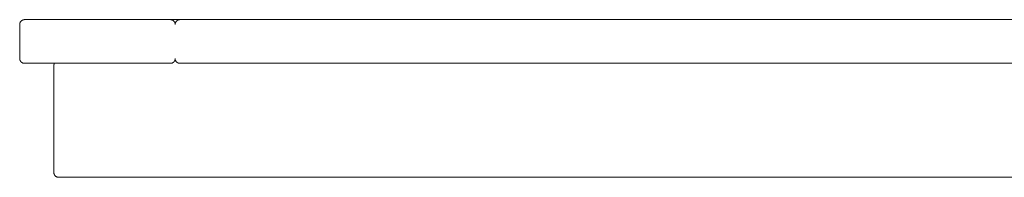
# Model space of a CAD drawing. Units: millimetres. Extents: x 66565 to 72406, y -10807 to -3870.
# Drawn here: x 68650 to 69663, y -10396 to -10234 of the extents above; entities that cross this region are included whole.
import ezdxf

# ---------------------------------------------------------------- set-up
doc = ezdxf.new("R2010")
doc.units = ezdxf.units.MM
doc.layers.add('Make2D$Visible$Curves', color=7, linetype='Continuous', true_color=0x000000)

msp = doc.modelspace()

# ---------------------------------------------------------------- linework, layer by layer
at = {"layer": 'Make2D$Visible$Curves', "color": 18, "lineweight": 13, "true_color": 0x000000}
for p, q in [((68650.2, -10238.2), (68650.3, -10238)), ((68650.2, -10238.4), (68650.2, -10238.2)), ((68650.2, -10238.5), (68650.2, -10238.4)), ((68650.2, -10238.7), (68650.2, -10238.5)), ((68650.2, -10238.9), (68650.2, -10238.7)), ((68650.2, -10239), (68650.2, -10238.9)), ((68650.2, -10274), (68650.2, -10239)), ((68650.3, -10237.7), (68650.4, -10237.5)), ((68650.3, -10237.9), (68650.3, -10237.7)), ((68650.3, -10238), (68650.3, -10237.9)), ((68650.4, -10237.4), (68650.5, -10237.2)), ((68650.4, -10237.5), (68650.4, -10237.4)), ((68650.5, -10237.2), (68650.6, -10237)), ((68650.6, -10236.9), (68650.7, -10236.7)), ((68650.6, -10237), (68650.6, -10236.9)), ((68650.7, -10236.7), (68650.8, -10236.6)), ((68650.8, -10236.6), (68650.9, -10236.4)), ((68650.9, -10236.4), (68651, -10236.3)), ((68651, -10236.3), (68651.1, -10236.2)), ((68651.1, -10236.2), (68651.2, -10236)), ((68651.2, -10236), (68651.3, -10235.9)), ((68651.3, -10235.9), (68651.4, -10235.8)), ((68651.4, -10235.8), (68651.5, -10235.6)), ((68651.5, -10235.6), (68651.6, -10235.5)), ((68651.6, -10235.5), (68651.7, -10235.4)), ((68651.7, -10235.4), (68651.9, -10235.3)), ((68651.9, -10235.3), (68652, -10235.2)), ((68652, -10235.2), (68652.1, -10235.1)), ((68652.1, -10235.1), (68652.3, -10235)), ((68652.3, -10235), (68652.4, -10234.9)), ((68652.4, -10234.9), (68652.6, -10234.8)), ((68652.6, -10234.8), (68652.7, -10234.7)), ((68652.7, -10234.7), (68652.9, -10234.6)), ((68652.9, -10234.6), (68653, -10234.5)), ((68653, -10234.5), (68653.2, -10234.5)), ((68653.2, -10234.5), (68653.3, -10234.4)), ((68653.3, -10234.4), (68653.5, -10234.3)), ((68653.5, -10234.3), (68653.6, -10234.3)), ((68653.6, -10234.3), (68653.8, -10234.2)), ((68653.8, -10234.2), (68654, -10234.2)), ((68654, -10234.2), (68654.1, -10234.1)), ((68654.1, -10234.1), (68654.3, -10234.1)), ((68654.3, -10234.1), (68654.5, -10234.1)), ((68654.5, -10234.1), (68654.6, -10234.1)), ((68654.6, -10234.1), (68654.8, -10234)), ((68654.8, -10234), (68655, -10234)), ((68655, -10234), (68655.2, -10234)), ((68805.2, -10234), (68655.2, -10234)), ((68805.3, -10234), (68805.2, -10234)), ((68806.3, -10234), (68805.2, -10234)), ((68805.5, -10234), (68805.3, -10234)), ((68805.7, -10234.1), (68805.5, -10234)), ((68805.8, -10234.1), (68805.7, -10234.1)), ((68806, -10234.1), (68805.8, -10234.1)), ((68806.2, -10234.1), (68806, -10234.1)), ((68806.3, -10234.2), (68806.2, -10234.1)), ((68815, -10234), (68806.3, -10234)), ((68806.5, -10234.2), (68806.3, -10234.2)), ((68806.7, -10234.3), (68806.5, -10234.2)), ((68806.8, -10234.3), (68806.7, -10234.3)), ((68807, -10234.4), (68806.8, -10234.3)), ((68807.2, -10234.5), (68807, -10234.4)), ((68807.3, -10234.5), (68807.2, -10234.5)), ((68807.5, -10234.6), (68807.3, -10234.5)), ((68807.6, -10234.7), (68807.5, -10234.6)), ((68807.8, -10234.8), (68807.6, -10234.7)), ((68807.9, -10234.9), (68807.8, -10234.8)), ((68808, -10235), (68807.9, -10234.9)), ((68808.2, -10235.1), (68808, -10235)), ((68808.3, -10235.2), (68808.2, -10235.1)), ((68808.4, -10235.3), (68808.3, -10235.2)), ((68808.6, -10235.4), (68808.4, -10235.3)), ((68808.7, -10235.5), (68808.6, -10235.4)), ((68808.8, -10235.6), (68808.7, -10235.5)), ((68808.9, -10235.8), (68808.8, -10235.6)), ((68809, -10235.9), (68808.9, -10235.8)), ((68809.1, -10236), (68809, -10235.9)), ((68809.2, -10236.2), (68809.1, -10236)), ((68809.3, -10236.3), (68809.2, -10236.2)), ((68809.4, -10236.4), (68809.3, -10236.3)), ((68809.5, -10236.6), (68809.4, -10236.4)), ((68809.6, -10236.7), (68809.5, -10236.6)), ((68809.7, -10236.9), (68809.6, -10236.7)), ((68809.7, -10237), (68809.7, -10236.9)), ((68809.8, -10237.2), (68809.7, -10237)), ((68809.9, -10237.4), (68809.8, -10237.2)), ((68809.9, -10237.5), (68809.9, -10237.4)), ((68810, -10237.7), (68809.9, -10237.5)), ((68810, -10237.9), (68810, -10237.7)), ((68810.1, -10238), (68810, -10237.9)), ((68810, -10238.4), (68810.1, -10238.2)), ((68810, -10238.5), (68810, -10238.4)), ((68810, -10238.7), (68810, -10238.5)), ((68810, -10238.9), (68810, -10238.7)), ((68810, -10239), (68810, -10238.9)), ((68810.1, -10237.9), (68810.2, -10237.7)), ((68810.1, -10238), (68810.1, -10237.9)), ((68810.1, -10238.2), (68810.1, -10238)), ((68810.1, -10238.2), (68810.1, -10238)), ((68810.1, -10238.4), (68810.1, -10238.2)), ((68810.1, -10238.5), (68810.1, -10238.4)), ((68810.1, -10238.7), (68810.1, -10238.5)), ((68810.2, -10238.9), (68810.1, -10238.7)), ((68810.2, -10237.5), (68810.3, -10237.4)), ((68810.2, -10237.7), (68810.2, -10237.5)), ((68810.2, -10239), (68810.2, -10238.9)), ((68810.3, -10237.2), (68810.4, -10237)), ((68810.3, -10237.4), (68810.3, -10237.2)), ((68810.4, -10237), (68810.5, -10236.9)), ((68810.5, -10236.9), (68810.6, -10236.7)), ((68810.6, -10236.6), (68810.7, -10236.4)), ((68810.6, -10236.7), (68810.6, -10236.6)), ((68810.7, -10236.4), (68810.8, -10236.3)), ((68810.8, -10236.3), (68810.9, -10236.2)), ((68810.9, -10236.2), (68811, -10236)), ((68811, -10236), (68811.1, -10235.9)), ((68811.1, -10235.9), (68811.2, -10235.8)), ((68811.2, -10235.8), (68811.3, -10235.6)), ((68811.3, -10235.6), (68811.5, -10235.5)), ((68811.5, -10235.5), (68811.6, -10235.4)), ((68811.6, -10235.4), (68811.7, -10235.3)), ((68811.7, -10235.3), (68811.8, -10235.2)), ((68811.8, -10235.2), (68812, -10235.1)), ((68812, -10235.1), (68812.1, -10235)), ((68812.1, -10235), (68812.3, -10234.9)), ((68812.3, -10234.9), (68812.4, -10234.8)), ((68812.4, -10234.8), (68812.5, -10234.7)), ((68812.5, -10234.7), (68812.7, -10234.6)), ((68812.7, -10234.6), (68812.8, -10234.5)), ((68812.8, -10234.5), (68813, -10234.5)), ((68813, -10234.5), (68813.2, -10234.4)), ((68813.2, -10234.4), (68813.3, -10234.3)), ((68813.3, -10234.3), (68813.5, -10234.3)), ((68813.5, -10234.3), (68813.6, -10234.2)), ((68813.6, -10234.2), (68813.8, -10234.2)), ((68813.8, -10234.2), (68814, -10234.1)), ((68814, -10234.1), (68814.1, -10234.1)), ((68814.1, -10234.1), (68814.3, -10234.1)), ((68814.3, -10234.1), (68814.5, -10234.1)), ((68814.5, -10234.1), (68814.7, -10234)), ((68814.7, -10234), (68814.8, -10234)), ((68814.8, -10234), (68815, -10234)), ((70719.3, -10234), (68815, -10234)), ((68650.2, -10274.2), (68650.2, -10274)), ((68650.2, -10274.4), (68650.2, -10274.2)), ((68650.2, -10274.5), (68650.2, -10274.4)), ((68650.2, -10274.7), (68650.2, -10274.5)), ((68650.2, -10274.9), (68650.2, -10274.7)), ((68650.3, -10275.1), (68650.2, -10274.9)), ((68650.3, -10275.2), (68650.3, -10275.1)), ((68650.3, -10275.4), (68650.3, -10275.2)), ((68650.4, -10275.6), (68650.3, -10275.4)), ((68650.4, -10275.7), (68650.4, -10275.6)), ((68650.5, -10275.9), (68650.4, -10275.7)), ((68650.6, -10276), (68650.5, -10275.9)), ((68650.6, -10276.2), (68650.6, -10276)), ((68650.7, -10276.3), (68650.6, -10276.2)), ((68650.8, -10276.5), (68650.7, -10276.3)), ((68650.9, -10276.6), (68650.8, -10276.5)), ((68651, -10276.8), (68650.9, -10276.6)), ((68651.1, -10276.9), (68651, -10276.8)), ((68651.2, -10277.1), (68651.1, -10276.9)), ((68651.3, -10277.2), (68651.2, -10277.1)), ((68651.4, -10277.3), (68651.3, -10277.2)), ((68651.5, -10277.5), (68651.4, -10277.3)), ((68651.6, -10277.6), (68651.5, -10277.5)), ((68651.7, -10277.7), (68651.6, -10277.6)), ((68651.9, -10277.8), (68651.7, -10277.7)), ((68652, -10277.9), (68651.9, -10277.8)), ((68652.1, -10278), (68652, -10277.9)), ((68652.3, -10278.1), (68652.1, -10278)), ((68652.4, -10278.2), (68652.3, -10278.1)), ((68652.6, -10278.3), (68652.4, -10278.2)), ((68652.7, -10278.4), (68652.6, -10278.3)), ((68652.9, -10278.5), (68652.7, -10278.4)), ((68653, -10278.6), (68652.9, -10278.5)), ((68653.2, -10278.6), (68653, -10278.6)), ((68653.3, -10278.7), (68653.2, -10278.6)), ((68653.5, -10278.7), (68653.3, -10278.7)), ((68653.6, -10278.8), (68653.5, -10278.7)), ((68653.8, -10278.9), (68653.6, -10278.8)), ((68654, -10278.9), (68653.8, -10278.9)), ((68654.1, -10278.9), (68654, -10278.9)), ((68654.3, -10279), (68654.1, -10278.9)), ((68654.5, -10279), (68654.3, -10279)), ((68654.6, -10279), (68654.5, -10279)), ((68654.8, -10279), (68654.6, -10279)), ((68655, -10279), (68654.8, -10279)), ((68655.2, -10279), (68655, -10279)), ((68805.2, -10279), (68655.2, -10279)), ((68685.5, -10279.9), (68685.6, -10279.8)), ((68685.6, -10279.6), (68685.7, -10279.5)), ((68685.6, -10279.8), (68685.6, -10279.6)), ((68685.7, -10279.3), (68685.8, -10279.2)), ((68685.7, -10279.5), (68685.7, -10279.3)), ((68685.8, -10279.2), (68685.9, -10279)), ((68805.2, -10279), (68805.3, -10279)), ((68805.3, -10279), (68805.5, -10279)), ((68805.5, -10279), (68805.7, -10279)), ((68805.7, -10279), (68805.8, -10279)), ((68805.8, -10279), (68806, -10279)), ((68806, -10279), (68806.2, -10278.9)), ((68806.2, -10278.9), (68806.3, -10278.9)), ((68806.3, -10278.9), (68806.5, -10278.9)), ((68806.5, -10278.9), (68806.7, -10278.8)), ((68806.7, -10278.8), (68806.8, -10278.7)), ((68806.8, -10278.7), (68807, -10278.7)), ((68807, -10278.7), (68807.2, -10278.6)), ((68807.2, -10278.6), (68807.3, -10278.6)), ((68807.3, -10278.6), (68807.5, -10278.5)), ((68807.5, -10278.5), (68807.6, -10278.4)), ((68807.6, -10278.4), (68807.8, -10278.3)), ((68807.8, -10278.3), (68807.9, -10278.2)), ((68807.9, -10278.2), (68808, -10278.1)), ((68808, -10278.1), (68808.2, -10278)), ((68808.2, -10278), (68808.3, -10277.9)), ((68808.3, -10277.9), (68808.4, -10277.8)), ((68808.4, -10277.8), (68808.6, -10277.7)), ((68808.6, -10277.7), (68808.7, -10277.6)), ((68808.7, -10277.6), (68808.8, -10277.5)), ((68808.8, -10277.5), (68808.9, -10277.3)), ((68808.9, -10277.3), (68809, -10277.2)), ((68809, -10277.2), (68809.1, -10277.1)), ((68809.1, -10277.1), (68809.2, -10276.9)), ((68809.2, -10276.9), (68809.3, -10276.8)), ((68809.3, -10276.8), (68809.4, -10276.6)), ((68809.4, -10276.6), (68809.5, -10276.5)), ((68809.5, -10276.5), (68809.6, -10276.3)), ((68809.6, -10276.3), (68809.7, -10276.2)), ((68809.6, -10276.4), (68810.6, -10276.4)), ((68809.7, -10276), (68809.8, -10275.9)), ((68809.7, -10276.2), (68809.7, -10276)), ((68809.8, -10275.9), (68809.9, -10275.7)), ((68809.9, -10275.6), (68810, -10275.4)), ((68809.9, -10275.7), (68809.9, -10275.6)), ((68810, -10274.2), (68810, -10274)), ((68810, -10274.4), (68810, -10274.2)), ((68810, -10274.5), (68810, -10274.4)), ((68810, -10274.7), (68810, -10274.5)), ((68810.1, -10274.9), (68810, -10274.7)), ((68810, -10275.1), (68810.1, -10275.1)), ((68810, -10275.2), (68810.1, -10275.1)), ((68810, -10275.4), (68810, -10275.2)), ((68810.1, -10274.4), (68810.2, -10274.2)), ((68810.1, -10274.5), (68810.1, -10274.4)), ((68810.1, -10274.7), (68810.1, -10274.5)), ((68810.1, -10274.9), (68810.1, -10274.7)), ((68810.1, -10275.1), (68810.1, -10274.9)), ((68810.1, -10275.1), (68810.1, -10274.9)), ((68810.1, -10275.2), (68810.1, -10275.1)), ((68810.2, -10275.4), (68810.1, -10275.2)), ((68810.2, -10274.2), (68810.2, -10274)), ((68810.2, -10275.6), (68810.2, -10275.4)), ((68810.3, -10275.7), (68810.2, -10275.6)), ((68810.3, -10275.9), (68810.3, -10275.7)), ((68810.4, -10276), (68810.3, -10275.9)), ((68810.5, -10276.2), (68810.4, -10276)), ((68810.6, -10276.3), (68810.5, -10276.2)), ((68810.6, -10276.5), (68810.6, -10276.3)), ((68810.7, -10276.6), (68810.6, -10276.5)), ((68810.8, -10276.8), (68810.7, -10276.6)), ((68810.9, -10276.9), (68810.8, -10276.8)), ((68811, -10277.1), (68810.9, -10276.9)), ((68811.1, -10277.2), (68811, -10277.1)), ((68811.2, -10277.3), (68811.1, -10277.2)), ((68811.3, -10277.5), (68811.2, -10277.3)), ((68811.5, -10277.6), (68811.3, -10277.5)), ((68811.6, -10277.7), (68811.5, -10277.6)), ((68811.7, -10277.8), (68811.6, -10277.7)), ((68811.8, -10277.9), (68811.7, -10277.8)), ((68812, -10278), (68811.8, -10277.9)), ((68812.1, -10278.1), (68812, -10278)), ((68812.3, -10278.2), (68812.1, -10278.1)), ((68812.4, -10278.3), (68812.3, -10278.2)), ((68812.5, -10278.4), (68812.4, -10278.3)), ((68812.7, -10278.5), (68812.5, -10278.4)), ((68812.8, -10278.6), (68812.7, -10278.5)), ((68813, -10278.6), (68812.8, -10278.6)), ((68813.2, -10278.7), (68813, -10278.6)), ((68813.3, -10278.7), (68813.2, -10278.7)), ((68813.5, -10278.8), (68813.3, -10278.7)), ((68813.6, -10278.9), (68813.5, -10278.8)), ((68813.8, -10278.9), (68813.6, -10278.9)), ((68814, -10278.9), (68813.8, -10278.9)), ((68814.1, -10279), (68814, -10278.9)), ((68814.3, -10279), (68814.1, -10279)), ((68814.5, -10279), (68814.3, -10279)), ((68814.7, -10279), (68814.5, -10279)), ((68814.8, -10279), (68814.7, -10279)), ((68815, -10279), (68814.8, -10279)), ((70719.3, -10279), (68815, -10279)), ((68685.3, -10280.7), (68685.4, -10280.6)), ((68685.3, -10280.9), (68685.3, -10280.7)), ((68685.3, -10281.1), (68685.3, -10280.9)), ((68685.3, -10281.2), (68685.3, -10281.1)), ((68685.3, -10281.4), (68685.3, -10281.2)), ((68685.3, -10391.4), (68685.3, -10281.4)), ((68685.4, -10280.3), (68685.5, -10280.1)), ((68685.4, -10280.4), (68685.4, -10280.3)), ((68685.4, -10280.6), (68685.4, -10280.4)), ((68685.5, -10280.1), (68685.5, -10279.9)), ((68685.3, -10391.4), (68685.3, -10391.6)), ((68685.3, -10391.6), (68685.3, -10391.7)), ((68685.3, -10391.7), (68685.3, -10391.9)), ((68685.3, -10391.9), (68685.3, -10392.1)), ((68685.3, -10392.1), (68685.4, -10392.2)), ((68685.4, -10392.2), (68685.4, -10392.4)), ((68685.4, -10392.4), (68685.4, -10392.6)), ((68685.4, -10392.6), (68685.5, -10392.7)), ((68685.5, -10392.7), (68685.5, -10392.9)), ((68685.5, -10392.9), (68685.6, -10393.1)), ((68685.6, -10393.1), (68685.7, -10393.2)), ((68685.7, -10393.2), (68685.7, -10393.4)), ((68685.7, -10393.4), (68685.8, -10393.5)), ((68685.8, -10393.5), (68685.9, -10393.7)), ((68685.9, -10393.7), (68685.9, -10393.8)), ((68685.9, -10393.8), (68686, -10394)), ((68686, -10394), (68686.1, -10394.1)), ((68686.1, -10394.1), (68686.2, -10394.3)), ((68686.2, -10394.3), (68686.3, -10394.4)), ((68686.3, -10394.4), (68686.4, -10394.6)), ((68686.4, -10394.6), (68686.5, -10394.7)), ((68686.5, -10394.7), (68686.6, -10394.8)), ((68686.6, -10394.8), (68686.8, -10394.9)), ((68686.8, -10394.9), (68686.9, -10395.1)), ((68686.9, -10395.1), (68687, -10395.2)), ((68687, -10395.2), (68687.1, -10395.3)), ((68687.1, -10395.3), (68687.3, -10395.4)), ((68687.3, -10395.4), (68687.4, -10395.5)), ((68687.4, -10395.5), (68687.6, -10395.6)), ((68687.6, -10395.6), (68687.7, -10395.7)), ((68687.7, -10395.7), (68687.9, -10395.8)), ((68687.9, -10395.8), (68688, -10395.8)), ((68688, -10395.8), (68688.2, -10395.9)), ((68688.2, -10395.9), (68688.3, -10396)), ((68688.3, -10396), (68688.5, -10396)), ((68688.5, -10396), (68688.6, -10396.1)), ((68688.6, -10396.1), (68688.8, -10396.2)), ((68688.8, -10396.2), (68689, -10396.2)), ((68689, -10396.2), (68689.1, -10396.3)), ((68689.1, -10396.3), (68689.3, -10396.3)), ((68689.3, -10396.3), (68689.5, -10396.3)), ((68689.5, -10396.3), (68689.6, -10396.4)), ((68689.6, -10396.4), (68689.8, -10396.4)), ((68689.8, -10396.4), (68690, -10396.4)), ((68690, -10396.4), (68690.1, -10396.4)), ((68690.1, -10396.4), (68690.3, -10396.4)), ((68690.3, -10396.4), (70680.3, -10396.4))]:
    msp.add_line(p, q, dxfattribs=at)

doc.saveas('drawing.dxf')
